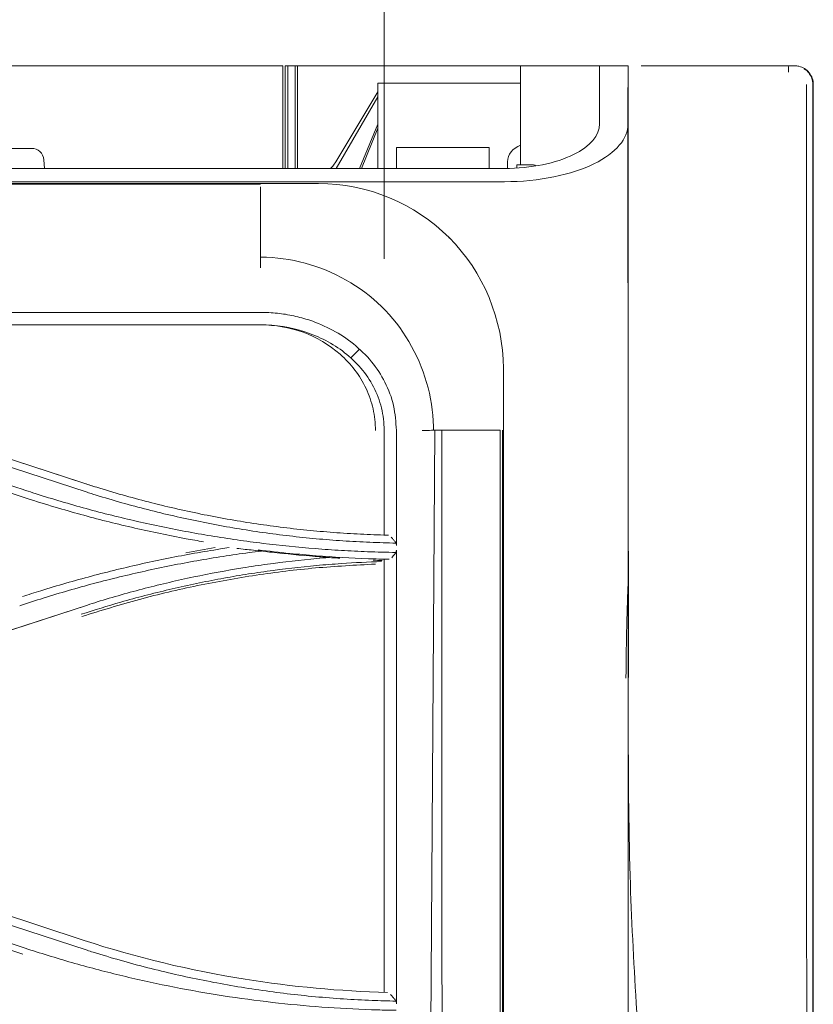
# Model space of a CAD drawing. Units: millimetres. Extents: x 662 to 995, y -16 to 221.
# Drawn here: x 779 to 782, y 154 to 158 of the extents above; entities that cross this region are included whole.
import ezdxf

# ---------------------------------------------------------------- set-up
doc = ezdxf.new("R2010")
doc.units = ezdxf.units.MM
doc.layers.add('1', color=7, linetype='Continuous', true_color=0xffffff)
doc.styles.add('helvet', font='monos.ttf')
doc.dimstyles.get("Standard").update_dxf_attribs({"dimtxt": 0.18, "dimasz": 0.18, "dimexe": 0.18, "dimexo": 0.0625, "dimgap": 0.09, "dimtad": 0, "dimtih": 1, "dimtoh": 1, "dimdec": 4, "dimzin": 0, "dimdsep": 46, "dimtxsty": 'Standard', "dimcen": 0.09, "dimadec": 0, "dimazin": 0, "dimtfac": 1, "dimtdec": 4, "dimtofl": 0, "dimtmove": 0, "dimatfit": 3, "dimfxl": 1, "dimtolj": 1, "dimtzin": 0, "dimarcsym": 0})

# ---------------------------------------------------------------- blocks, each defined once
blk = doc.blocks.new('*D113')
at = {"layer": '1', "color": 7, "linetype": 'Continuous', "lineweight": 13, "transparency": 16777216}
for p, q in [((737.957, 156.3701), (737.957, 163.0981)), ((780.142, 156.8338), (780.142, 163.0981)), ((777.602, 162.3361), (740.497, 162.3361))]:
    blk.add_line(p, q, dxfattribs=at)
at = {"layer": '1', "color": 7, "linetype": 'Continuous', "lineweight": 18, "transparency": 16777216}
for points in [[(740.497, 162.7594), (740.497, 161.9128), (737.957, 162.3361)], [(777.602, 162.7594), (777.602, 161.9128), (780.142, 162.3361)]]:
    blk.add_solid(points, dxfattribs=at)
at = {"layer": 'Defpoints', "color": 0, "linetype": 'Continuous', "lineweight": 18, "transparency": 16777216}
for p in [(737.957, 162.3361), (780.142, 156.0718), (737.957, 155.6081)]:
    blk.add_point(p, dxfattribs=at)
at = {"layer": '1', "color": 7, "linetype": 'Continuous', "lineweight": 13, "transparency": 16777216, "insert": (759.0495, 167.669), "char_height": 1.2, "attachment_point": 2, "style": 'helvet'}
blk.add_mtext('\\A1;\\fMonospac821 BT|b0|i0;\\C7;\\H1.20;\\fMonospac821 BT|b0|i0;{\\H1.88x;(}\\fMonospac821 BT|b0|i0;\\H1.20;\\C7; 30{\\H1.058333x;\\S3/16;} \\fMonospac821 BT|b0|i0;\\C7;\\H1.20;\\fMonospac821 BT|b0|i0;{\\H1.88x;)}\\fMonospac821 BT|b0|i0;\\H1.20;\\C7;\\P\\fMonospac821 BT|b0|i0;\\C7;\\H1.20;\\fMonospac821 BT|b0|i0;Air Intake Hole\\fMonospac821 BT|b0|i0;\\H1.20;\\C7;', dxfattribs=at)

msp = doc.modelspace()

# ---------------------------------------------------------------- linework, layer by layer
at = {"layer": '1', "color": 3, "linetype": 'Continuous', "lineweight": 13}
for p, q in [((776.522999, 157.693205), (779.690999, 157.693205)), ((779.701999, 157.693205), (779.712999, 157.693205)), ((779.712999, 157.693205), (779.745999, 157.693205)), ((779.745999, 157.693205), (779.756999, 157.693205)), ((779.756999, 157.693205), (779.767999, 157.693205)), ((779.767999, 157.693205), (780.749774, 157.693205)), ((780.749749, 157.693205), (780.782749, 157.693205)), ((780.749749, 157.660205), (780.749749, 157.693205)), ((780.782749, 157.693205), (781.101749, 157.693205)), ((781.101749, 157.434409), (781.101749, 157.693205)), ((781.101749, 157.693205), (781.228249, 157.693205)), ((781.228249, 157.434409), (781.228249, 157.693205)), ((781.941003, 157.693205), (781.968229, 157.693205)), ((780.749749, 157.660205), (780.749749, 157.418205)), ((780.114499, 157.616205), (780.114499, 157.41291)), ((780.749744, 157.616205), (780.114499, 157.616205)), ((779.926803, 157.265557), (780.114499, 157.577247)), ((780.114499, 157.55455), (779.928488, 157.236474)), ((780.033188, 157.236467), (780.114499, 157.43287)), ((780.114499, 157.4161), (780.042278, 157.236467)), ((780.114499, 157.41291), (780.114499, 157.236468)), ((780.749749, 157.418205), (780.749749, 157.253197)), ((775.52743, 157.325805), (778.572606, 157.325805)), ((780.196999, 157.329888), (780.196999, 157.236466)), ((780.609499, 157.329888), (780.196999, 157.329888)), ((780.609499, 157.329888), (780.609499, 157.236466)), ((778.63082, 157.236473), (778.627397, 157.275599)), ((780.691999, 157.266689), (780.691999, 157.236713)), ((780.733249, 157.238269), (780.733249, 157.253205)), ((780.796657, 157.253205), (780.733249, 157.253205)), ((759.049499, 157.236473), (780.678249, 157.236473)), ((779.850499, 157.169675), (738.248499, 157.169675)), ((779.850499, 157.169675), (738.248499, 157.169675)), ((738.506999, 157.165991), (779.592032, 157.165991)), ((759.049499, 157.177443), (780.678249, 157.177443)), ((779.850499, 157.169675), (779.850499, 157.169552)), ((779.850499, 157.169675), (779.850499, 157.169552)), ((780.432461, 156.928386), (780.43011, 156.92604)), ((780.432461, 156.928386), (780.43011, 156.92604)), ((738.506529, 156.596146), (779.59247, 156.596146)), ((738.506529, 156.596146), (779.59247, 156.596146)), ((779.59247, 156.540426), (776.333008, 156.540426)), ((779.59247, 156.540426), (776.333008, 156.540426)), ((780.032246, 156.432964), (779.993939, 156.39373)), ((780.032246, 156.432964), (779.993939, 156.39373)), ((778.809421, 155.834561), (777.537235, 156.250804)), ((778.791778, 155.840333), (777.537235, 156.250804)), ((777.292662, 156.214535), (778.535663, 155.807179)), ((777.292684, 156.214528), (778.535663, 155.807179)), ((778.819847, 155.795719), (777.527053, 156.219379)), ((778.819845, 155.795719), (777.527053, 156.219379)), ((777.308323, 156.175454), (778.567206, 155.763592)), ((777.308323, 156.175454), (778.567205, 155.763593)), ((780.368469, 156.07143), (780.334266, 150.971371)), ((780.368469, 156.07143), (780.33427, 150.971844)), ((777.850571, 154.97564), (778.821132, 155.293742)), ((777.850738, 154.975695), (778.821132, 155.293742)), ((777.268506, 154.184762), (778.544423, 153.766646)), ((777.268506, 154.184762), (778.544422, 153.766646)), ((778.798571, 153.803646), (777.560102, 154.208902)), ((778.798571, 153.803646), (777.560102, 154.208902)), ((777.279977, 154.150708), (778.534554, 153.740348)), ((777.279979, 154.150707), (778.534554, 153.740348)), ((778.819691, 153.757582), (777.857858, 154.072895)), ((778.819691, 153.757582), (777.874643, 154.067393))]:
    msp.add_line(p, q, dxfattribs=at)
for centre, start in [((778.572606, 157.270805), 5), ((780.796657, 157.198205), 66.990015)]:
    msp.add_arc(centre, 0.055, start, 90, dxfattribs=at)
msp.add_ellipse((780.801999, 157.266689), major_axis=(-0.11, 0), ratio=0.76604444, start_param=5.20736063, end_param=6.28318531, dxfattribs=at)
for points, degree in [([(779.690999, 157.23646), (779.690999, 157.388708), (779.690999, 157.540956), (779.690999, 157.693205)], 3), ([(779.701999, 157.693205), (779.701999, 157.54096), (779.701999, 157.388714), (779.701999, 157.236468)], 3), ([(779.745999, 157.23647), (779.745999, 157.388715), (779.745999, 157.54096), (779.745999, 157.693205)], 3), ([(779.756999, 157.236461), (779.756999, 157.388709), (779.756999, 157.540957), (779.756999, 157.693205)], 3), ([(781.231007, 154.971489), (781.227382, 156.332743), (781.228249, 157.693205)], 2), ([(779.59247, 156.794025), (779.592313, 156.822273), (779.592156, 156.849867), (779.591999, 156.864236)], 3), ([(779.59247, 156.794025), (779.592313, 156.822273), (779.592156, 156.849867), (779.591999, 156.864236)], 3), ([(780.141999, 155.608099), (780.141999, 155.763026), (780.141999, 155.917602), (780.141999, 156.071826)], 3), ([(780.141999, 155.608099), (780.141999, 155.763026), (780.141999, 155.917602), (780.141999, 156.071826)], 3), ([(780.384079, 156.071826), (780.369977, 156.071329), (780.341111, 156.070975), (780.311631, 156.070939)], 3), ([(780.384079, 156.071826), (780.369977, 156.071329), (780.341111, 156.070975), (780.311631, 156.070939)], 3), ([(780.384077, 156.071826), (780.451615, 156.071826), (780.545939, 156.071826), (780.658757, 156.071826)], 3), ([(780.384077, 156.071826), (780.451615, 156.071826), (780.545939, 156.071826), (780.658757, 156.071826)], 3), ([(779.259845, 155.526509), (779.303382, 155.534393), (779.346997, 155.541879), (779.390611, 155.549364)], 3), ([(779.259845, 155.526509), (779.303382, 155.534393), (779.346997, 155.541879), (779.390611, 155.549364)], 3), ([(779.834757, 155.510154), (779.770662, 155.515203), (779.706664, 155.521355), (779.642824, 155.52861)], 3), ([(779.834757, 155.510154), (779.770662, 155.515203), (779.706664, 155.521355), (779.642824, 155.52861)], 3), ([(781.219175, 154.96775), (781.22057, 155.196678), (781.229863, 155.423479)], 2)]:
    msp.add_open_spline(points, degree=degree, dxfattribs=at)
for points, degree, knots in [([(779.712999, 157.693205), (779.712999, 157.685872), (779.712999, 157.678538), (779.712999, 157.641872), (779.712999, 157.612538), (779.712999, 157.467626), (779.712999, 157.352047), (779.712999, 157.236469)], 3, [0, 0, 0, 0, 0.04816771, 0.04816771, 0.2408386, 0.2408386, 1, 1, 1, 1]), ([(781.287346, 157.693205), (781.375301, 157.693205), (781.594163, 157.693205), (781.739758, 157.693205), (781.97075, 157.693205)], 2, [0, 0, 0, 0.41239742, 0.41239742, 1, 1, 1]), ([(781.943249, 157.665696), (781.943249, 157.668766), (781.943206, 157.671879), (781.943041, 157.677673), (781.942916, 157.680435), (781.942604, 157.685236), (781.942412, 157.687341), (781.941987, 157.690615), (781.941748, 157.691827), (781.94134, 157.692971), (781.941171, 157.693205), (781.941003, 157.693205)], 3, [0, 0, 0, 0, 0.21400695, 0.21400695, 0.42799396, 0.42799396, 0.64229732, 0.64229732, 0.8572834, 0.8572834, 1, 1, 1, 1]), ([(782.053249, 157.610705), (782.053249, 157.619939), (782.051655, 157.6293), (782.045542, 157.646726), (782.04094, 157.655032), (782.029403, 157.669452), (782.02231, 157.675766), (782.006651, 157.685555), (781.997869, 157.689165), (781.982935, 157.692526), (781.976823, 157.693205), (781.970749, 157.693205)], 3, [0, 0, 0, 0, 0.21493712, 0.21493712, 0.42987425, 0.42987425, 0.64481095, 0.64481095, 0.85974355, 0.85974355, 1, 1, 1, 1]), ([(782.01316, 157.679928), (782.020584, 157.67512), (782.027309, 157.669028), (782.038564, 157.654917), (782.043144, 157.646634), (782.04923, 157.629255), (782.050818, 157.619919), (782.050818, 157.610709)], 3, [0, 0, 0, 0, 0.3242526, 0.3242526, 0.66204938, 0.66204938, 1, 1, 1, 1]), ([(782.024254, 148.593505), (782.024076, 148.80026), (782.024273, 149.043676), (782.024267, 149.60059), (782.024257, 149.911903), (782.024222, 150.413381), (782.024208, 150.586934), (782.02417, 150.947266), (782.024147, 151.135249), (782.024068, 151.70922), (782.023959, 152.105816), (782.023771, 152.930183), (782.0237, 153.356096), (782.023564, 154.204722), (782.023531, 154.630379), (782.023413, 155.907393), (782.02338, 156.759095), (782.023409, 157.61068)], 3, [0, 0, 0, 0, 0.125, 0.125, 0.25, 0.25, 0.3125, 0.3125, 0.375, 0.375, 0.5, 0.5, 0.625, 0.625, 0.75, 0.75, 1, 1, 1, 1]), ([(782.050818, 157.610709), (782.050786, 156.758185), (782.050822, 155.905214), (782.050949, 154.627835), (782.050985, 154.20239), (782.051127, 153.352563), (782.051204, 152.9246), (782.051405, 152.096086), (782.051519, 151.697496), (782.051604, 151.120641), (782.051628, 150.931727), (782.051667, 150.569616), (782.051682, 150.395208), (782.051719, 149.89127), (782.05173, 149.578433), (782.051736, 149.018927), (782.051527, 148.774392), (782.051716, 148.566754)], 3, [0, 0, 0, 0, 0.25, 0.25, 0.375, 0.375, 0.5, 0.5, 0.625, 0.625, 0.6875, 0.6875, 0.75, 0.75, 0.875, 0.875, 1, 1, 1, 1]), ([(782.053249, 148.228034), (782.053248, 148.262299), (782.053249, 148.318337), (782.053249, 148.402965), (782.053249, 148.495276), (782.053249, 148.622879), (782.053249, 148.795729), (782.053249, 148.986446), (782.053249, 149.263751), (782.053249, 149.651603), (782.053249, 150.175584), (782.053249, 150.751037), (782.053249, 151.26792), (782.053249, 151.70054), (782.053249, 152.033656), (782.053249, 152.374597), (782.053249, 152.721879), (782.053249, 153.072683), (782.053249, 153.425412), (782.053249, 153.779268), (782.053249, 154.133822), (782.053249, 154.488912), (782.053249, 154.844396), (782.053249, 155.200129), (782.053249, 155.674692), (782.053249, 156.268234), (782.053249, 156.953149), (782.053249, 157.400675), (782.053249, 157.610705)], 3, [0, 0, 0, 0, 0.03147777, 0.04721665, 0.06295554, 0.09443331, 0.12591108, 0.15738885, 0.18886662, 0.25182215, 0.31477769, 0.37773323, 0.44068877, 0.47216654, 0.50364431, 0.53512208, 0.56659985, 0.59807761, 0.62955538, 0.66103315, 0.69251092, 0.72398869, 0.75546646, 0.78694423, 0.818422, 0.88137754, 0.94433308, 1, 1, 1, 1]), ([(781.228265, 157.473205), (781.228268, 157.445504), (781.228273, 157.417421), (781.228283, 157.365142), (781.228288, 157.340225), (781.228299, 157.296963), (781.228304, 157.278021), (781.228313, 157.248654), (781.228317, 157.237823), (781.228321, 157.227717), (781.228322, 157.225699), (781.228322, 157.225726)], 3, [0, 0, 0, 0, 0.21450295, 0.21450295, 0.4290059, 0.4290059, 0.64350885, 0.64350885, 0.8580118, 0.8580118, 1, 1, 1, 1]), ([(781.228321, 157.22737), (781.22832, 157.230578), (781.228318, 157.23858), (781.22831, 157.262848), (781.228305, 157.279449), (781.228295, 157.318835), (781.228289, 157.342163), (781.228278, 157.392226), (781.228273, 157.419651), (781.228267, 157.455831), (781.228266, 157.464524), (781.228265, 157.473205)], 3, [0, 0, 0, 0, 0.23204777, 0.23204777, 0.46410261, 0.46410261, 0.69615745, 0.69615745, 0.9282123, 0.9282123, 1, 1, 1, 1]), ([(780.678249, 157.177443), (780.831415, 157.177443), (780.978137, 157.208797), (781.175469, 157.305683), (781.228249, 157.369842), (781.228249, 157.434409)], 3, [0, 0, 0, 0, 0.5, 0.5, 1, 1, 1, 1]), ([(780.678249, 157.236473), (780.796208, 157.236473), (780.909184, 157.26064), (781.061109, 157.335276), (781.101749, 157.384684), (781.101749, 157.434409)], 3, [0, 0, 0, 0, 0.5, 0.5, 1, 1, 1, 1]), ([(781.228249, 157.434409), (781.228249, 156.8631), (781.228249, 156.292436), (781.228249, 155.152755), (781.228249, 154.583821), (781.228249, 153.44875), (781.228249, 152.880642), (781.228249, 151.759366), (781.228249, 151.207322), (781.228249, 150.664484)], 3, [0, 0, 0, 0, 0.25, 0.25, 0.5, 0.5, 0.75, 0.75, 1, 1, 1, 1]), ([(779.903917, 157.236234), (779.907387, 157.239741), (779.910646, 157.243359), (779.918586, 157.252992), (779.922969, 157.259189), (779.926803, 157.265557)], 3, [0, 0, 0, 0, 0.38561362, 0.38561362, 1, 1, 1, 1]), ([(780.673226, 156.346831), (780.673236, 156.562728), (780.583871, 156.777048), (780.28039, 157.080387), (780.06785, 157.169552), (779.850499, 157.169552)], 3, [0, 0, 0, 0, 0.5, 0.5, 1, 1, 1, 1]), ([(780.673226, 156.346831), (780.673236, 156.562728), (780.583871, 156.777048), (780.28039, 157.080387), (780.06785, 157.169552), (779.850499, 157.169552)], 3, [0, 0, 0, 0, 0.5, 0.5, 1, 1, 1, 1]), ([(780.362146, 156.071321), (780.362051, 156.07713), (780.361938, 156.082939), (780.360261, 156.155425), (780.349866, 156.220423), (780.294575, 156.41084), (780.2251, 156.529489), (780.037023, 156.713825), (779.918283, 156.780601), (779.726438, 156.832458), (779.660247, 156.841608), (779.59365, 156.841825), (779.592917, 156.841827), (779.592185, 156.841829)], 3, [0, 0, 0, 0, 0.01428201, 0.01428201, 0.17826454, 0.17826454, 0.50622962, 0.50622962, 0.8341947, 0.8341947, 0.99817724, 0.99817724, 1, 1, 1, 1]), ([(780.362146, 156.071321), (780.362051, 156.07713), (780.361938, 156.082939), (780.360261, 156.155425), (780.349866, 156.220423), (780.294575, 156.41084), (780.2251, 156.529489), (780.037023, 156.713825), (779.918283, 156.780601), (779.726438, 156.832458), (779.660247, 156.841608), (779.59365, 156.841825), (779.592917, 156.841827), (779.592185, 156.841829)], 3, [0, 0, 0, 0, 0.01428201, 0.01428201, 0.17826454, 0.17826454, 0.50622962, 0.50622962, 0.8341947, 0.8341947, 0.99817724, 0.99817724, 1, 1, 1, 1]), ([(779.59247, 156.596146), (779.617384, 156.595401), (779.666951, 156.59392), (779.740384, 156.581639), (779.859056, 156.549307), (779.98219, 156.483818), (780.088576, 156.380026), (780.1496, 156.286476), (780.189733, 156.182083), (780.194577, 156.107904), (780.196999, 156.070805)], 3, [0, 0, 0, 0, 0.08417326, 0.16746792, 0.25085615, 0.4997569, 0.62718218, 0.7499083, 0.87492267, 1, 1, 1, 1]), ([(779.59247, 156.596146), (779.617384, 156.595401), (779.666951, 156.59392), (779.740384, 156.581639), (779.859056, 156.549307), (779.98219, 156.483818), (780.088576, 156.380026), (780.1496, 156.286476), (780.189733, 156.182083), (780.194577, 156.107904), (780.196999, 156.070805)], 3, [0, 0, 0, 0, 0.08417326, 0.16746792, 0.25085615, 0.4997569, 0.62718218, 0.7499083, 0.87492267, 1, 1, 1, 1]), ([(780.142231, 156.071316), (780.142221, 156.10476), (780.134398, 156.17169), (780.098625, 156.266267), (780.041779, 156.349754), (779.944157, 156.442337), (779.793126, 156.519889), (779.659345, 156.540426), (779.59247, 156.540426)], 3, [0, 0, 0, 0, 0.125, 0.25, 0.375, 0.5, 0.75, 1, 1, 1, 1]), ([(779.59247, 156.540426), (779.656716, 156.540426), (779.785239, 156.518148), (779.926396, 156.43592), (780.014725, 156.341582), (780.065194, 156.258946), (780.096548, 156.167179), (780.103519, 156.102924), (780.103508, 156.070805)], 3, [0, 0, 0, 0, 0.25, 0.5, 0.625, 0.75, 0.875, 1, 1, 1, 1]), ([(780.142231, 156.071316), (780.142221, 156.10476), (780.134398, 156.17169), (780.098625, 156.266267), (780.041779, 156.349754), (779.944157, 156.442337), (779.793126, 156.519889), (779.659345, 156.540426), (779.59247, 156.540426)], 3, [0, 0, 0, 0, 0.125, 0.25, 0.375, 0.5, 0.75, 1, 1, 1, 1]), ([(779.59247, 156.540426), (779.656716, 156.540426), (779.785239, 156.518148), (779.926396, 156.43592), (780.014725, 156.341582), (780.065194, 156.258946), (780.096548, 156.167179), (780.103519, 156.102924), (780.103508, 156.070805)], 3, [0, 0, 0, 0, 0.25, 0.5, 0.625, 0.75, 0.875, 1, 1, 1, 1]), ([(780.673209, 148.292392), (780.673204, 148.368742), (780.673195, 148.444607), (780.67317, 148.695144), (780.67315, 148.867833), (780.6731, 149.381533), (780.673077, 149.718254), (780.673077, 150.391677), (780.673091, 150.728679), (780.673151, 151.411535), (780.673159, 151.756772), (780.673197, 152.801995), (780.673151, 153.509186), (780.673193, 154.924378), (780.673225, 155.634805), (780.673226, 156.346831)], 3, [0, 0, 0, 0, 0.02789924, 0.02789924, 0.09270595, 0.09270595, 0.22231939, 0.22231939, 0.35193282, 0.35193282, 0.48154626, 0.48154626, 0.74077313, 0.74077313, 1, 1, 1, 1]), ([(780.673223, 147.986841), (780.67322, 148.075422), (780.673217, 148.166518), (780.673207, 148.344234), (780.673196, 148.432434), (780.67317, 148.695144), (780.67315, 148.867833), (780.6731, 149.381533), (780.673077, 149.718254), (780.673077, 150.391677), (780.673091, 150.728679), (780.673151, 151.411535), (780.673159, 151.756772), (780.673197, 152.801995), (780.673151, 153.509186), (780.673193, 154.924378), (780.673225, 155.634805), (780.673226, 156.346831)], 3, [0, 0, 0, 0, 0.03125, 0.03125, 0.0625, 0.0625, 0.125, 0.125, 0.25, 0.25, 0.375, 0.375, 0.5, 0.5, 0.75, 0.75, 1, 1, 1, 1]), ([(780.196999, 156.070805), (780.196999, 155.934122), (780.196999, 155.76337), (780.196999, 155.592856), (780.196999, 155.558721)], 3, [0, 0, 0, 0, 0.79976351, 1, 1, 1, 1]), ([(780.196999, 156.070805), (780.196999, 155.934122), (780.196999, 155.76337), (780.196999, 155.592856), (780.196999, 155.558721)], 3, [0, 0, 0, 0, 0.79976351, 1, 1, 1, 1]), ([(780.40474, 148.481826), (780.404574, 148.806715), (780.404233, 149.115684), (780.403436, 149.72495), (780.403028, 150.025598), (780.402217, 150.939622), (780.401718, 151.562382), (780.400658, 152.827546), (780.40015, 153.472002), (780.399429, 154.767144), (780.399218, 155.417879), (780.399283, 156.071826)], 3, [0, 0, 0, 0, 0.125, 0.125, 0.25, 0.25, 0.5, 0.5, 0.75, 0.75, 1, 1, 1, 1]), ([(780.64859, 148.256326), (780.648594, 148.421845), (780.64873, 148.589), (780.649509, 148.914554), (780.650096, 149.07527), (780.651775, 149.55387), (780.652837, 149.868175), (780.654399, 150.499076), (780.654901, 150.815889), (780.65578, 151.456064), (780.656415, 151.779247), (780.657846, 152.755589), (780.658419, 153.416096), (780.659086, 154.740464), (780.659199, 155.405403), (780.658757, 156.071826)], 3, [0, 0, 0, 0, 0.0625, 0.0625, 0.125, 0.125, 0.25, 0.25, 0.375, 0.375, 0.5, 0.5, 0.75, 0.75, 1, 1, 1, 1]), ([(780.64859, 148.256326), (780.648594, 148.421845), (780.64873, 148.589), (780.649509, 148.914554), (780.650096, 149.07527), (780.651775, 149.55387), (780.652837, 149.868175), (780.654399, 150.499076), (780.654901, 150.815889), (780.65578, 151.456064), (780.656415, 151.779247), (780.657846, 152.755589), (780.658419, 153.416096), (780.659086, 154.740464), (780.659199, 155.405403), (780.658757, 156.071826)], 3, [0, 0, 0, 0, 0.0625, 0.0625, 0.125, 0.125, 0.25, 0.25, 0.375, 0.375, 0.5, 0.5, 0.75, 0.75, 1, 1, 1, 1]), ([(780.669517, 156.072258), (780.66932, 154.740824), (780.669534, 153.407248), (780.669715, 151.780617), (780.669695, 151.457574), (780.669936, 150.817692), (780.669868, 150.501019), (780.670097, 149.555187), (780.670863, 148.930437), (780.671033, 148.259105)], 3, [0, 0, 0, 0, 0.5, 0.5, 0.625, 0.625, 0.75, 0.75, 1, 1, 1, 1]), ([(780.669517, 156.072258), (780.66932, 154.740824), (780.669534, 153.407248), (780.669715, 151.780617), (780.669695, 151.457574), (780.669936, 150.817692), (780.669868, 150.501019), (780.670097, 149.555187), (780.670863, 148.930437), (780.671033, 148.259105)], 3, [0, 0, 0, 0, 0.5, 0.5, 0.625, 0.625, 0.75, 0.75, 1, 1, 1, 1]), ([(780.195128, 155.527999), (780.152997, 155.528584), (780.110872, 155.529593), (780.02989, 155.532611), (779.991023, 155.534469), (779.91334, 155.539004), (779.874521, 155.54168), (779.758154, 155.550935), (779.680685, 155.558742), (779.52618, 155.577606), (779.449109, 155.588668), (779.295536, 155.614021), (779.219, 155.628318), (779.066632, 155.660113), (778.990767, 155.677619), (778.877603, 155.706252), (778.839985, 155.716193), (778.727449, 155.747203), (778.652841, 155.769462), (778.564378, 155.7979), (778.55001, 155.802536), (778.535646, 155.807186)], 3, [0, 0, 0, 0, 0.07482455, 0.07482455, 0.14391196, 0.14391196, 0.21299937, 0.21299937, 0.35122028, 0.35122028, 0.48944115, 0.48944115, 0.62766197, 0.62766197, 0.76588274, 0.76588274, 0.83497015, 0.83497015, 0.97319101, 0.97319101, 1, 1, 1, 1]), ([(780.195128, 155.527999), (780.152997, 155.528584), (780.110872, 155.529593), (780.02989, 155.532611), (779.991023, 155.534469), (779.91334, 155.539004), (779.874521, 155.54168), (779.758154, 155.550935), (779.680685, 155.558742), (779.52618, 155.577606), (779.449109, 155.588668), (779.295536, 155.614021), (779.219, 155.628318), (779.066632, 155.660113), (778.990767, 155.677619), (778.877603, 155.706252), (778.839985, 155.716193), (778.727449, 155.747203), (778.652841, 155.769462), (778.564378, 155.7979), (778.55001, 155.802536), (778.535646, 155.807186)], 3, [0, 0, 0, 0, 0.07482455, 0.07482455, 0.14391196, 0.14391196, 0.21299937, 0.21299937, 0.35122028, 0.35122028, 0.48944115, 0.48944115, 0.62766197, 0.62766197, 0.76588274, 0.76588274, 0.83497015, 0.83497015, 0.97319101, 0.97319101, 1, 1, 1, 1]), ([(778.791753, 155.840234), (778.815515, 155.832561), (778.83931, 155.824989), (778.90121, 155.805791), (778.939407, 155.794455), (779.016065, 155.772734), (779.054531, 155.762347), (779.131706, 155.742538), (779.17042, 155.733113), (779.248066, 155.715241), (779.287005, 155.706791), (779.365077, 155.690878), (779.404217, 155.683413), (779.482666, 155.669474), (779.521982, 155.663001), (779.600759, 155.651049), (779.640226, 155.645571), (779.71928, 155.635614), (779.758873, 155.631133), (779.838152, 155.62317), (779.877846, 155.619687), (779.957301, 155.613715), (779.997069, 155.611226), (780.076648, 155.607236), (780.116466, 155.605735), (780.158017, 155.604681), (780.159741, 155.604638), (780.161466, 155.604595)], 3, [0, 0, 0, 0, 0.05371123, 0.05371123, 0.13939977, 0.13939977, 0.22508851, 0.22508851, 0.3107774, 0.3107774, 0.39646642, 0.39646642, 0.48215551, 0.48215551, 0.56784464, 0.56784464, 0.65353376, 0.65353376, 0.73922284, 0.73922284, 0.82491182, 0.82491182, 0.91060068, 0.91060068, 0.99628937, 0.99628937, 1, 1, 1, 1]), ([(778.809445, 155.834543), (778.827325, 155.828815), (778.845227, 155.823154), (778.90121, 155.805791), (778.939407, 155.794455), (779.016065, 155.772734), (779.054531, 155.762347), (779.131706, 155.742538), (779.17042, 155.733113), (779.248066, 155.715241), (779.287005, 155.706791), (779.365077, 155.690878), (779.404217, 155.683413), (779.482666, 155.669474), (779.521982, 155.663001), (779.600759, 155.651049), (779.640226, 155.645571), (779.71928, 155.635614), (779.758873, 155.631133), (779.838152, 155.62317), (779.877846, 155.619687), (779.957301, 155.613715), (779.997069, 155.611226), (780.076648, 155.607236), (780.116466, 155.605735), (780.158017, 155.604681), (780.159741, 155.604638), (780.161466, 155.604595)], 3, [0, 0, 0, 0, 0.04093161, 0.04093161, 0.12777737, 0.12777737, 0.21462333, 0.21462333, 0.30146946, 0.30146946, 0.3883157, 0.3883157, 0.47516203, 0.47516203, 0.56200839, 0.56200839, 0.64885474, 0.64885474, 0.73570104, 0.73570104, 0.82254726, 0.82254726, 0.90939334, 0.90939334, 0.99623926, 0.99623926, 1, 1, 1, 1]), ([(779.338791, 155.575133), (779.312721, 155.579567), (779.286684, 155.584188), (779.184154, 155.603142), (779.107907, 155.618903), (778.956174, 155.653594), (778.880655, 155.672531), (778.768043, 155.703258), (778.730613, 155.713888), (778.651127, 155.737346), (778.60911, 155.750298), (778.56719, 155.763569)], 3, [0, 0, 0, 0, 0.09979235, 0.09979235, 0.39351098, 0.39351098, 0.6872278, 0.6872278, 0.83403825, 0.83403825, 1, 1, 1, 1]), ([(779.338791, 155.575133), (779.312721, 155.579567), (779.286684, 155.584188), (779.184154, 155.603142), (779.107907, 155.618903), (778.956174, 155.653594), (778.880655, 155.672531), (778.768043, 155.703258), (778.730613, 155.713888), (778.651127, 155.737346), (778.60911, 155.750298), (778.56719, 155.763569)], 3, [0, 0, 0, 0, 0.09979235, 0.09979235, 0.39351098, 0.39351098, 0.6872278, 0.6872278, 0.83403825, 0.83403825, 1, 1, 1, 1]), ([(778.819865, 155.795715), (778.828409, 155.792993), (778.836958, 155.790289), (778.883529, 155.775693), (778.921697, 155.764259), (778.998304, 155.742357), (779.036748, 155.731886), (779.113881, 155.711914), (779.152575, 155.70241), (779.230183, 155.684373), (779.269103, 155.675838), (779.347137, 155.65974), (779.386257, 155.652177), (779.464668, 155.638025), (779.503964, 155.631437), (779.582703, 155.619238), (779.622151, 155.613628), (779.701169, 155.60339), (779.740745, 155.598762), (779.819994, 155.590495), (779.859673, 155.586855), (779.939104, 155.580568), (779.978861, 155.577921), (780.058425, 155.573626), (780.098237, 155.571978), (780.156999, 155.570289), (780.17594, 155.569849), (780.194882, 155.569498)], 3, [0, 0, 0, 0, 0.0192363, 0.0192363, 0.10470097, 0.10470097, 0.19016552, 0.19016552, 0.27562999, 0.27562999, 0.36109439, 0.36109439, 0.44655874, 0.44655874, 0.53202307, 0.53202307, 0.6174874, 0.6174874, 0.70295177, 0.70295177, 0.78841619, 0.78841619, 0.8738807, 0.8738807, 0.95934533, 0.95934533, 1, 1, 1, 1]), ([(778.819865, 155.795715), (778.828409, 155.792993), (778.836958, 155.790289), (778.883529, 155.775693), (778.921697, 155.764259), (778.998304, 155.742357), (779.036748, 155.731886), (779.113881, 155.711914), (779.152575, 155.70241), (779.230183, 155.684373), (779.269103, 155.675838), (779.347137, 155.65974), (779.386257, 155.652177), (779.464668, 155.638025), (779.503964, 155.631437), (779.582703, 155.619238), (779.622151, 155.613628), (779.701169, 155.60339), (779.740745, 155.598762), (779.819994, 155.590495), (779.859673, 155.586855), (779.939104, 155.580568), (779.978861, 155.577921), (780.058425, 155.573626), (780.098237, 155.571978), (780.156999, 155.570289), (780.17594, 155.569849), (780.194882, 155.569498)], 3, [0, 0, 0, 0, 0.0192363, 0.0192363, 0.10470097, 0.10470097, 0.19016552, 0.19016552, 0.27562999, 0.27562999, 0.36109439, 0.36109439, 0.44655874, 0.44655874, 0.53202307, 0.53202307, 0.6174874, 0.6174874, 0.70295177, 0.70295177, 0.78841619, 0.78841619, 0.8738807, 0.8738807, 0.95934533, 0.95934533, 1, 1, 1, 1]), ([(780.173772, 155.596074), (780.176392, 155.593068), (780.179014, 155.590063), (780.184314, 155.583995), (780.186992, 155.580933), (780.189671, 155.577872)], 3, [0, 0, 0, 0, 0.49498051, 0.49498051, 1, 1, 1, 1]), ([(780.173772, 155.596074), (780.176392, 155.593068), (780.179014, 155.590063), (780.184314, 155.583995), (780.186992, 155.580933), (780.189671, 155.577872)], 3, [0, 0, 0, 0, 0.49498051, 0.49498051, 1, 1, 1, 1]), ([(778.53205, 155.331325), (778.559126, 155.340096), (778.586237, 155.348755), (778.688173, 155.380432), (778.763426, 155.402134), (778.914742, 155.442378), (778.990839, 155.460928), (779.105489, 155.486331), (779.143793, 155.494397), (779.258955, 155.517379), (779.336076, 155.531082), (779.42651, 155.545184), (779.439593, 155.547176), (779.452682, 155.549122)], 3, [0, 0, 0, 0, 0.09014918, 0.09014918, 0.33814087, 0.33814087, 0.58613466, 0.58613466, 0.71009068, 0.71009068, 0.9580862, 0.9580862, 1, 1, 1, 1]), ([(778.53205, 155.331325), (778.559126, 155.340096), (778.586237, 155.348755), (778.688173, 155.380432), (778.763426, 155.402134), (778.914742, 155.442378), (778.990839, 155.460928), (779.105489, 155.486331), (779.143793, 155.494397), (779.258955, 155.517379), (779.336076, 155.531082), (779.42651, 155.545184), (779.439593, 155.547176), (779.452682, 155.549122)], 3, [0, 0, 0, 0, 0.09014918, 0.09014918, 0.33814087, 0.33814087, 0.58613466, 0.58613466, 0.71009068, 0.71009068, 0.9580862, 0.9580862, 1, 1, 1, 1]), ([(779.560254, 155.537702), (779.547977, 155.538969), (779.535715, 155.540268), (779.511153, 155.542936), (779.498852, 155.544306), (779.486569, 155.545708)], 3, [0, 0, 0, 0, 0.49856999, 0.49856999, 1, 1, 1, 1]), ([(779.560254, 155.537702), (779.547977, 155.538969), (779.535715, 155.540268), (779.511153, 155.542936), (779.498852, 155.544306), (779.486569, 155.545708)], 3, [0, 0, 0, 0, 0.49856999, 0.49856999, 1, 1, 1, 1]), ([(780.189671, 155.577872), (780.191393, 155.575904), (780.192962, 155.573589), (780.195199, 155.568884), (780.195998, 155.566538), (780.1968, 155.562447), (780.196981, 155.560722), (780.196999, 155.559014)], 3, [0, 0, 0, 0, 0.42332741, 0.42332741, 0.76704333, 0.76704333, 1, 1, 1, 1]), ([(780.189671, 155.577872), (780.191393, 155.575904), (780.192962, 155.573589), (780.195199, 155.568884), (780.195998, 155.566538), (780.1968, 155.562447), (780.196981, 155.560722), (780.196999, 155.559014)], 3, [0, 0, 0, 0, 0.42332741, 0.42332741, 0.76704333, 0.76704333, 1, 1, 1, 1]), ([(778.51991, 155.290879), (778.554894, 155.302332), (778.589921, 155.313649), (778.699813, 155.347867), (778.775069, 155.369567), (778.888561, 155.399708), (778.926496, 155.409355), (779.002558, 155.427843), (779.04069, 155.436686), (779.155359, 155.462004), (779.232185, 155.47727), (779.386381, 155.504532), (779.463786, 155.516534), (779.559556, 155.529313), (779.577732, 155.531647), (779.59592, 155.533891)], 3, [0, 0, 0, 0, 0.09995121, 0.09995121, 0.31254279, 0.31254279, 0.41880272, 0.41880272, 0.52506266, 0.52506266, 0.73765418, 0.73765418, 0.95024572, 0.95024572, 1, 1, 1, 1]), ([(778.51991, 155.290879), (778.554894, 155.302332), (778.589921, 155.313649), (778.699813, 155.347867), (778.775069, 155.369567), (778.888561, 155.399708), (778.926496, 155.409355), (779.002558, 155.427843), (779.04069, 155.436686), (779.155359, 155.462004), (779.232185, 155.47727), (779.386381, 155.504532), (779.463786, 155.516534), (779.559556, 155.529313), (779.577732, 155.531647), (779.59592, 155.533891)], 3, [0, 0, 0, 0, 0.09995121, 0.09995121, 0.31254279, 0.31254279, 0.41880272, 0.41880272, 0.52506266, 0.52506266, 0.73765418, 0.73765418, 0.95024572, 0.95024572, 1, 1, 1, 1]), ([(779.896281, 155.505398), (779.878535, 155.50398), (779.860797, 155.502463), (779.76942, 155.494133), (779.695907, 155.48571), (779.586028, 155.470541), (779.549462, 155.465062), (779.439963, 155.44736), (779.367213, 155.433869), (779.258652, 155.411125), (779.222555, 155.403125), (779.114553, 155.377872), (779.042918, 155.359359), (778.936215, 155.329103), (778.900768, 155.318602), (778.850655, 155.303113), (778.835888, 155.298446), (778.82114, 155.293717)], 3, [0, 0, 0, 0, 0.0486247, 0.0486247, 0.25066596, 0.25066596, 0.35164586, 0.35164586, 0.55368692, 0.55368692, 0.65466687, 0.65466687, 0.85670948, 0.85670948, 0.9576896, 0.9576896, 1, 1, 1, 1]), ([(779.896281, 155.505398), (779.878535, 155.50398), (779.860797, 155.502463), (779.76942, 155.494133), (779.695907, 155.48571), (779.586028, 155.470541), (779.549462, 155.465062), (779.439963, 155.44736), (779.367213, 155.433869), (779.258652, 155.411125), (779.222555, 155.403125), (779.114553, 155.377872), (779.042918, 155.359359), (778.936215, 155.329103), (778.900768, 155.318602), (778.850655, 155.303113), (778.835888, 155.298446), (778.82114, 155.293717)], 3, [0, 0, 0, 0, 0.0486247, 0.0486247, 0.25066596, 0.25066596, 0.35164586, 0.35164586, 0.55368692, 0.55368692, 0.65466687, 0.65466687, 0.85670948, 0.85670948, 0.9576896, 0.9576896, 1, 1, 1, 1]), ([(779.642824, 155.52861), (779.629493, 155.530124), (779.616146, 155.531629), (779.588573, 155.534691), (779.574301, 155.536253), (779.560254, 155.537702)], 3, [0, 0, 0, 0, 0.48213031, 0.48213031, 1, 1, 1, 1]), ([(779.642824, 155.52861), (779.629493, 155.530124), (779.616146, 155.531629), (779.588573, 155.534691), (779.574301, 155.536253), (779.560254, 155.537702)], 3, [0, 0, 0, 0, 0.48213031, 0.48213031, 1, 1, 1, 1]), ([(780.165431, 155.497383), (780.134376, 155.49797), (780.103327, 155.498797), (779.994514, 155.502754), (779.91678, 155.507185), (779.8004, 155.516258), (779.76164, 155.519686), (779.675963, 155.528169), (779.629057, 155.533416), (779.582227, 155.539259)], 3, [0, 0, 0, 0, 0.15929069, 0.15929069, 0.55845497, 0.55845497, 0.75797308, 0.75797308, 1, 1, 1, 1]), ([(780.165431, 155.497383), (780.134376, 155.49797), (780.103327, 155.498797), (779.994514, 155.502754), (779.91678, 155.507185), (779.8004, 155.516258), (779.76164, 155.519686), (779.675963, 155.528169), (779.629057, 155.533416), (779.582227, 155.539259)], 3, [0, 0, 0, 0, 0.15929069, 0.15929069, 0.55845497, 0.55845497, 0.75797308, 0.75797308, 1, 1, 1, 1]), ([(779.945708, 155.501721), (779.933266, 155.502647), (779.920772, 155.503572), (779.883815, 155.50634), (779.859277, 155.508223), (779.834757, 155.510154)], 3, [0, 0, 0, 0, 0.3383025, 0.3383025, 1, 1, 1, 1]), ([(779.945708, 155.501721), (779.933266, 155.502647), (779.920772, 155.503572), (779.883815, 155.50634), (779.859277, 155.508223), (779.834757, 155.510154)], 3, [0, 0, 0, 0, 0.3383025, 0.3383025, 1, 1, 1, 1]), ([(780.190534, 155.520602), (780.18812, 155.517892), (780.185706, 155.515182), (780.180911, 155.5098), (780.178529, 155.507129), (780.176148, 155.504458)], 3, [0, 0, 0, 0, 0.50341385, 0.50341385, 1, 1, 1, 1]), ([(780.190534, 155.520602), (780.18812, 155.517892), (780.185706, 155.515182), (780.180911, 155.5098), (780.178529, 155.507129), (780.176148, 155.504458)], 3, [0, 0, 0, 0, 0.50341385, 0.50341385, 1, 1, 1, 1]), ([(780.196999, 155.537422), (780.196959, 155.535118), (780.196615, 155.53281), (780.195432, 155.528578), (780.194586, 155.526599), (780.192685, 155.523274), (780.191651, 155.521856), (780.190534, 155.520602)], 3, [0, 0, 0, 0, 0.34777448, 0.34777448, 0.69318108, 0.69318108, 1, 1, 1, 1]), ([(780.196999, 155.537422), (780.196959, 155.535118), (780.196615, 155.53281), (780.195432, 155.528578), (780.194586, 155.526599), (780.192685, 155.523274), (780.191651, 155.521856), (780.190534, 155.520602)], 3, [0, 0, 0, 0, 0.34777448, 0.34777448, 0.69318108, 0.69318108, 1, 1, 1, 1]), ([(780.196999, 155.537888), (780.196999, 155.257982), (780.196999, 154.658237), (780.196999, 153.984699), (780.196999, 153.592316), (780.196999, 153.519724)], 3, [0, 0, 0, 0, 0.41539692, 0.89175244, 1, 1, 1, 1]), ([(780.196999, 155.537888), (780.196999, 155.257982), (780.196999, 154.658237), (780.196999, 153.984699), (780.196999, 153.592316), (780.196999, 153.519724)], 3, [0, 0, 0, 0, 0.41539692, 0.89175244, 1, 1, 1, 1]), ([(780.130829, 155.487072), (780.071218, 155.485243), (780.011633, 155.482312), (779.915252, 155.47576), (779.878394, 155.472824), (779.76793, 155.462728), (779.69442, 155.454275), (779.584552, 155.439018), (779.547991, 155.433503), (779.475016, 155.421617), (779.438595, 155.415245), (779.36592, 155.401649), (779.32966, 155.394424), (779.221142, 155.371479), (779.149132, 155.354483), (779.041804, 155.326511), (779.00614, 155.316774), (778.911313, 155.289709), (778.852408, 155.271462), (778.793759, 155.252463)], 3, [0, 0, 0, 0, 0.13134894, 0.13134894, 0.21276208, 0.21276208, 0.37565573, 0.37565573, 0.457069, 0.457069, 0.53848227, 0.53848227, 0.6198955, 0.6198955, 0.78278859, 0.78278859, 0.86420165, 0.86420165, 1, 1, 1, 1]), ([(780.130829, 155.487072), (780.071218, 155.485243), (780.011633, 155.482312), (779.915252, 155.47576), (779.878394, 155.472824), (779.76793, 155.462728), (779.69442, 155.454275), (779.584552, 155.439018), (779.547991, 155.433503), (779.475016, 155.421617), (779.438595, 155.415245), (779.36592, 155.401649), (779.32966, 155.394424), (779.221142, 155.371479), (779.149132, 155.354483), (779.041804, 155.326511), (779.00614, 155.316774), (778.911313, 155.289709), (778.852408, 155.271462), (778.793759, 155.252463)], 3, [0, 0, 0, 0, 0.13134894, 0.13134894, 0.21276208, 0.21276208, 0.37565573, 0.37565573, 0.457069, 0.457069, 0.53848227, 0.53848227, 0.6198955, 0.6198955, 0.78278859, 0.78278859, 0.86420165, 0.86420165, 1, 1, 1, 1]), ([(780.103429, 155.475871), (780.014497, 155.47117), (779.837048, 155.461791), (779.572718, 155.429053), (779.311064, 155.382352), (779.051728, 155.321626), (778.881999, 155.269054), (778.796933, 155.242705)], 3, [0, 0, 0, 0, 0.2006172, 0.40029495, 0.59966297, 0.7993543, 1, 1, 1, 1]), ([(780.103429, 155.475871), (780.014497, 155.47117), (779.837048, 155.461791), (779.572718, 155.429053), (779.311064, 155.382352), (779.051728, 155.321626), (778.881999, 155.269054), (778.796933, 155.242705)], 3, [0, 0, 0, 0, 0.2006172, 0.40029495, 0.59966297, 0.7993543, 1, 1, 1, 1]), ([(780.133605, 155.491636), (780.132898, 155.491661), (780.132192, 155.491686), (780.118965, 155.492158), (780.10644, 155.492639), (780.093913, 155.493155)], 3, [0, 0, 0, 0, 0.05337843, 0.05337843, 1, 1, 1, 1]), ([(780.133605, 155.491636), (780.132898, 155.491661), (780.132192, 155.491686), (780.118965, 155.492158), (780.10644, 155.492639), (780.093913, 155.493155)], 3, [0, 0, 0, 0, 0.05337843, 0.05337843, 1, 1, 1, 1]), ([(780.141999, 153.573148), (780.141999, 153.891303), (780.141999, 154.215768), (780.141999, 154.857293), (780.141999, 155.17658), (780.141999, 155.494391)], 3, [0, 0, 0, 0, 0.5, 0.5, 1, 1, 1, 1]), ([(780.141999, 153.573148), (780.141999, 153.891303), (780.141999, 154.215768), (780.141999, 154.857293), (780.141999, 155.17658), (780.141999, 155.494391)], 3, [0, 0, 0, 0, 0.5, 0.5, 1, 1, 1, 1]), ([(781.228249, 155.262756), (781.228249, 155.166115), (781.228349, 155.087582), (781.22872, 154.993204), (781.228889, 154.965533), (781.229055, 154.943991)], 3, [0, 0, 0, 0, 0.64451967, 0.64451967, 1, 1, 1, 1]), ([(782.053249, 148.228034), (782.052745, 148.248873), (782.051706, 148.29178), (782.043566, 148.370151), (782.03042, 148.462129), (782.011677, 148.569671), (781.987468, 148.693598), (781.944337, 148.899137), (781.869567, 149.237084), (781.765033, 149.726796), (781.655962, 150.28988), (781.55629, 150.877857), (781.465574, 151.501484), (781.38494, 152.15645), (781.315658, 152.833061), (781.265082, 153.479551), (781.231651, 154.128714), (781.229647, 154.54849), (781.229418, 154.778581)], 3, [0, 0, 0, 0, 0.02473975, 0.05093771, 0.07860063, 0.10773019, 0.13832573, 0.17038612, 0.2472472, 0.34021873, 0.42496619, 0.5096172, 0.594175, 0.67864679, 0.76305397, 0.84741055, 0.91640702, 1, 1, 1, 1]), ([(778.798557, 153.80365), (778.8014, 153.80273), (778.804243, 153.80181), (779.040982, 153.725246), (779.280763, 153.667281), (779.73318, 153.594901), (779.945034, 153.575597), (780.157152, 153.570225)], 3, [0, 0, 0, 0, 0.0064847, 0.0064847, 0.5399386, 0.5399386, 1, 1, 1, 1]), ([(778.798557, 153.80365), (778.8014, 153.80273), (778.804243, 153.80181), (779.040982, 153.725246), (779.280763, 153.667281), (779.73318, 153.594901), (779.945034, 153.575597), (780.157152, 153.570225)], 3, [0, 0, 0, 0, 0.0064847, 0.0064847, 0.5399386, 0.5399386, 1, 1, 1, 1]), ([(780.195384, 153.490384), (780.168047, 153.490736), (780.140713, 153.49127), (780.039761, 153.494219), (779.966166, 153.497837), (779.819213, 153.508), (779.745825, 153.514546), (779.599406, 153.530552), (779.526346, 153.540015), (779.3807, 153.561839), (779.308085, 153.574203), (779.163446, 153.601807), (779.091393, 153.617052), (778.947995, 153.650389), (778.87662, 153.668489), (778.734691, 153.707505), (778.664108, 153.72843), (778.577456, 153.756009), (778.560931, 153.761303), (778.544415, 153.766623)], 3, [0, 0, 0, 0, 0.04879191, 0.04879191, 0.18025107, 0.18025107, 0.31171021, 0.31171021, 0.44316929, 0.44316929, 0.57462826, 0.57462826, 0.70608712, 0.70608712, 0.83754585, 0.83754585, 0.96900446, 0.96900446, 1, 1, 1, 1]), ([(780.195384, 153.490384), (780.168047, 153.490736), (780.140713, 153.49127), (780.039761, 153.494219), (779.966166, 153.497837), (779.819213, 153.508), (779.745825, 153.514546), (779.599406, 153.530552), (779.526346, 153.540015), (779.3807, 153.561839), (779.308085, 153.574203), (779.163446, 153.601807), (779.091393, 153.617052), (778.947995, 153.650389), (778.87662, 153.668489), (778.734691, 153.707505), (778.664108, 153.72843), (778.577456, 153.756009), (778.560931, 153.761303), (778.544415, 153.766623)], 3, [0, 0, 0, 0, 0.04879192, 0.04879192, 0.18025114, 0.18025114, 0.31171032, 0.31171032, 0.44316945, 0.44316945, 0.57462847, 0.57462847, 0.70608737, 0.70608737, 0.83754615, 0.83754615, 0.9690048, 0.9690048, 1, 1, 1, 1]), ([(778.819695, 153.7576), (778.828756, 153.754695), (778.837825, 153.751818), (778.887078, 153.736397), (778.927427, 153.724354), (779.008428, 153.701346), (779.049087, 153.690379), (779.13068, 153.669524), (779.171621, 153.659635), (779.253746, 153.64094), (779.294939, 153.632132), (779.377538, 153.615604), (779.418952, 153.607882), (779.501966, 153.59353), (779.543573, 153.586898), (779.626944, 153.57473), (779.668714, 153.569194), (779.752383, 153.559223), (779.794289, 153.554787), (779.878197, 153.547025), (779.920207, 153.543697), (780.004296, 153.538158), (780.046382, 153.535945), (780.123825, 153.532908), (780.159182, 153.531917), (780.194543, 153.531325)], 3, [0, 0, 0, 0, 0.0204255, 0.0204255, 0.11079822, 0.11079822, 0.20117082, 0.20117082, 0.29154333, 0.29154333, 0.38191579, 0.38191579, 0.47228821, 0.47228821, 0.56266065, 0.56266065, 0.65303312, 0.65303312, 0.74340567, 0.74340567, 0.83377832, 0.83377832, 0.92415111, 0.92415111, 1, 1, 1, 1]), ([(778.819695, 153.7576), (778.828756, 153.754695), (778.837825, 153.751818), (778.887078, 153.736397), (778.927427, 153.724354), (779.008428, 153.701346), (779.049087, 153.690379), (779.13068, 153.669524), (779.171621, 153.659635), (779.253746, 153.64094), (779.294939, 153.632132), (779.377538, 153.615604), (779.418952, 153.607882), (779.501966, 153.59353), (779.543573, 153.586898), (779.626944, 153.57473), (779.668714, 153.569194), (779.752383, 153.559223), (779.794289, 153.554787), (779.878197, 153.547025), (779.920207, 153.543697), (780.004296, 153.538158), (780.046382, 153.535945), (780.123825, 153.532908), (780.159182, 153.531917), (780.194543, 153.531325)], 3, [0, 0, 0, 0, 0.0204255, 0.0204255, 0.11079822, 0.11079822, 0.20117082, 0.20117082, 0.29154333, 0.29154333, 0.38191579, 0.38191579, 0.47228821, 0.47228821, 0.56266065, 0.56266065, 0.65303312, 0.65303312, 0.74340567, 0.74340567, 0.83377832, 0.83377832, 0.92415111, 0.92415111, 1, 1, 1, 1]), ([(780.171095, 153.560536), (780.173976, 153.557271), (780.176858, 153.554007), (780.18268, 153.547422), (780.185619, 153.544101), (780.18856, 153.540782)], 3, [0, 0, 0, 0, 0.49535052, 0.49535052, 1, 1, 1, 1]), ([(780.18856, 153.540782), (780.190467, 153.538629), (780.192227, 153.536113), (780.194739, 153.531112), (780.195647, 153.528685), (780.196719, 153.524075), (780.196984, 153.521866), (780.196985, 153.519725)], 3, [0, 0, 0, 0, 0.40956373, 0.40956373, 0.73032726, 0.73032726, 1, 1, 1, 1]), ([(780.18856, 153.540782), (780.190467, 153.538629), (780.192227, 153.536113), (780.194739, 153.531112), (780.195647, 153.528685), (780.196719, 153.524075), (780.196984, 153.521866), (780.196985, 153.519725)], 3, [0, 0, 0, 0, 0.40956373, 0.40956373, 0.73032726, 0.73032726, 1, 1, 1, 1]), ([(781.228249, 153.524196), (781.228249, 153.524191), (781.228249, 153.524186), (781.228249, 153.521494), (781.228251, 153.518569), (781.228259, 153.508027), (781.22827, 153.499382), (781.228293, 153.481108), (781.228305, 153.471226), (781.228321, 153.451607), (781.228325, 153.441601), (781.228322, 153.422848), (781.228314, 153.413843), (781.228294, 153.398068), (781.22828, 153.391081), (781.228258, 153.380066), (781.228249, 153.375885), (781.228249, 153.373386), (781.228249, 153.373381), (781.228249, 153.373375)], 3, [0, 0, 0, 0, 0.00000915, 0.00000915, 0.06431799, 0.06431799, 0.2202033, 0.2202033, 0.37615718, 0.37615718, 0.5321624, 0.5321624, 0.68817942, 0.68817942, 0.84414869, 0.84414869, 0.99999079, 0.99999079, 1, 1, 1, 1])]:
    msp.add_open_spline(points, degree=degree, knots=knots, dxfattribs=at)
msp.add_rational_spline([(779.591999, 156.864225), (779.591999, 156.975025), (779.591999, 157.154317)], [0.505243257422, 0.494109647718, 0.506617308138], degree=2, dxfattribs=at)
msp.add_rational_spline([(779.591999, 156.864225), (779.591999, 156.975025), (779.591999, 157.154317)], [0.505243257422, 0.494109647718, 0.506617308138], degree=2, dxfattribs=at)

# ---------------------------------------------------------------- dimensions: what is measured, and where the dimension line sits
at = {"layer": '1', "color": 7, "linetype": 'Continuous', "lineweight": 13}
dim = msp.add_linear_dim(base=(737.956999, 162.336115), p1=(780.141999, 156.071826), p2=(737.956999, 155.608099), text='\\fMonospac821 BT|b0|i0;\\C7;\\H1.20;\\fMonospac821 BT|b0|i0;{\\H1.88x;(}\\fMonospac821 BT|b0|i0;\\H1.20;\\C7; <> \\fMonospac821 BT|b0|i0;\\C7;\\H1.20;\\fMonospac821 BT|b0|i0;{\\H1.88x;)}\\fMonospac821 BT|b0|i0;\\H1.20;\\C7;\\P\\fMonospac821 BT|b0|i0;\\C7;\\H1.20;\\fMonospac821 BT|b0|i0;Air Intake Hole\\fMonospac821 BT|b0|i0;\\H1.20;\\C7;', dimstyle='Standard', override={"dimtxt": 1.2, "dimasz": 2.54, "dimexe": 0.762, "dimexo": 0.762, "dimgap": 0.6, "dimtad": 1, "dimtih": 1, "dimtoh": 0, "dimdec": 5, "dimlfac": 0.71582, "dimzin": 8, "dimdsep": 46, "dimlunit": 5, "dimtxsty": 'helvet', "dimsah": 1, "dimse1": 0, "dimse2": 0, "dimsd1": 0, "dimsd2": 0, "dimclrd": 7, "dimclre": 7, "dimclrt": 7, "dimtol": 0, "dimtm": -0.1, "dimtfac": 1.058333, "dimtdec": 5, "dimtofl": 1, "dimtmove": 0, "dimlwd": 13, "dimlwe": 13}, dxfattribs=at)
dim.commit()
dim.dimension.update_dxf_attribs({"geometry": '*D113', "text_midpoint": (759.049499, 162.336115), "dimtype": 160})

doc.saveas('drawing.dxf')
